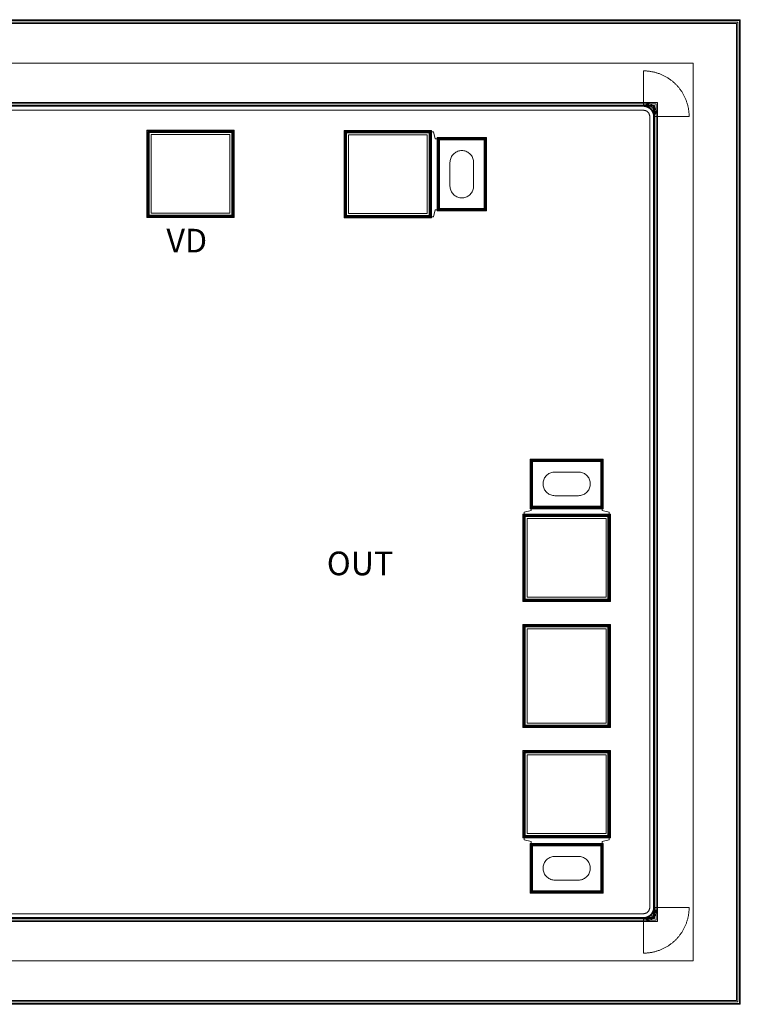
# Model space of a CAD drawing. Units: millimetres. Extents: x 4211 to 6041, y 1443 to 2693.
# Drawn here: x 5126 to 6041, y 1443 to 2693 of the extents above; entities that cross this region are included whole.
import ezdxf

# ---------------------------------------------------------------- set-up
doc = ezdxf.new("R2010")
doc.units = ezdxf.units.MM
doc.layers.add('ILA-0208A', color=7, linetype='Continuous', lineweight=0)
doc.styles.get("Standard").update_dxf_attribs({"font": 'arial.ttf'})

# ---------------------------------------------------------------- blocks, each defined once
blk = doc.blocks.new('ProN19_MPW15_SM3021A_PAD__P25ED_mtaper_33__layout')
at = {"layer": 'ILA-0208A'}
blk.add_lwpolyline([(-0.01, 54), (4, 54), (6, 45), (10.01, 45), (10.01, -45), (6, -45), (4, -54), (-0.01, -54)], close=True, dxfattribs=at)
blk = doc.blocks.new('ProN19_MPW15_SM3021A_PAD__P25ED_VTW_inner_24__layout')
at = {"layer": 'ILA-0208A'}
for points in [[(-31.5, -46.5), (-31.5, 46.5), (31.5, 46.5), (31.5, -46.5)], [(-31, -46), (-31, 46), (31, 46), (31, -46)], [(-30, -45), (-30, 45), (30, 45), (30, -45)], [(-29.5, -44.5), (-29.5, 44.5), (29.5, 44.5), (29.5, -44.5)], [(-29, -44), (-29, 44), (29, 44), (29, -44)], [(-28.5, -43.5), (-28.5, 43.5), (28.5, 43.5), (28.5, -43.5)], [(-15, -15), (-14.943, -16.307), (-14.772, -17.605), (-14.489, -18.882), (-14.095, -20.13), (-13.595, -21.339), (-12.99, -22.5), (-12.287, -23.604), (-11.491, -24.642), (-10.607, -25.607), (-9.642, -26.491), (-8.604, -27.287), (-7.5, -27.99), (-6.339, -28.595), (-5.13, -29.095), (-3.882, -29.489), (-2.605, -29.772), (-1.307, -29.943), (0, -30), (1.307, -29.943), (2.605, -29.772), (3.882, -29.489), (5.13, -29.095), (6.339, -28.595), (7.5, -27.99), (8.604, -27.287), (9.642, -26.491), (10.607, -25.607), (11.491, -24.642), (12.287, -23.604), (12.99, -22.5), (13.595, -21.339), (14.095, -20.13), (14.489, -18.882), (14.772, -17.605), (14.943, -16.307), (15, -15), (15, 15), (14.943, 16.307), (14.772, 17.605), (14.489, 18.882), (14.095, 20.13), (13.595, 21.339), (12.99, 22.5), (12.287, 23.604), (11.491, 24.642), (10.607, 25.607), (9.642, 26.491), (8.604, 27.287), (7.5, 27.99), (6.339, 28.595), (5.13, 29.095), (3.882, 29.489), (2.605, 29.772), (1.307, 29.943), (0, 30), (-1.307, 29.943), (-2.605, 29.772), (-3.882, 29.489), (-5.13, 29.095), (-6.339, 28.595), (-7.5, 27.99), (-8.604, 27.287), (-9.642, 26.491), (-10.607, 25.607), (-11.491, 24.642), (-12.287, 23.604), (-12.99, 22.5), (-13.595, 21.339), (-14.095, 20.13), (-14.489, 18.882), (-14.772, 17.605), (-14.943, 16.307), (-15, 15)]]:
    blk.add_lwpolyline(points, close=True, dxfattribs=at)
blk = doc.blocks.new('ProN19_MPW15_SM3021A_PAD__P25ED_PAD_40__layout')
at = {"layer": 'ILA-0208A'}
for points in [[(-109.5, -65.5), (-109.5, 65.5), (1.5, 65.5), (1.5, -65.5)], [(-109, -65), (-109, 65), (1, 65), (1, -65)], [(-108, -64), (-108, 64), (0, 64), (0, -64)], [(-107.5, -63.5), (-107.5, 63.5), (-0.5, 63.5), (-0.5, -63.5)], [(-107, -63), (-107, 63), (-1, 63), (-1, -63)], [(-107, -63), (-107, 63), (-1, 63), (-1, -63)], [(-106.5, -62.5), (-106.5, 62.5), (-1.5, 62.5), (-1.5, -62.5)], [(-104, -60), (-104, 60), (-4, 60), (-4, -60)]]:
    blk.add_lwpolyline(points, close=True, dxfattribs=at)
blk = doc.blocks.new('ProN19_MPW15_SM3021A_PAD__P25ED_PAD_57__layout')
at = {"layer": 'ILA-0208A'}
for points in [[(-109.5, -55.5), (-109.5, 55.5), (1.5, 55.5), (1.5, -55.5)], [(-109, -55), (-109, 55), (1, 55), (1, -55)], [(-108, -54), (-108, 54), (0, 54), (0, -54)], [(-107.5, -53.5), (-107.5, 53.5), (-0.5, 53.5), (-0.5, -53.5)], [(-107, -53), (-107, 53), (-1, 53), (-1, -53)], [(-107, -53), (-107, 53), (-1, 53), (-1, -53)], [(-106.5, -52.5), (-106.5, 52.5), (-1.5, 52.5), (-1.5, -52.5)], [(-104, -50), (-104, 50), (-4, 50), (-4, -50)]]:
    blk.add_lwpolyline(points, close=True, dxfattribs=at)

msp = doc.modelspace()

# ---------------------------------------------------------------- linework, layer by layer
at = {"layer": 'ILA-0208A'}
for points in [[(4210.8, 1443.1), (6040.8, 1443.1), (6040.8, 2693.1), (4320.8, 2693.1), (4320.8, 2583.1), (5930.8, 2583.1), (5930.8, 1553.1), (4320.8, 1553.1), (4320.8, 2693.1), (4210.8, 2693.1)], [(4211.8, 1444.1), (6039.8, 1444.1), (6039.8, 2692.1), (4319.8, 2692.1), (4319.8, 2584.1), (5931.8, 2584.1), (5931.8, 1552.1), (4319.8, 1552.1), (4319.8, 2692.1), (4211.8, 2692.1)], [(4213.8, 1446.1), (6037.8, 1446.1), (6037.8, 2690.1), (4317.8, 2690.1), (4317.8, 2586.1), (5933.8, 2586.1), (5933.8, 1550.1), (4317.8, 1550.1), (4317.8, 2690.1), (4213.8, 2690.1)], [(4215.8, 1448.1), (6035.8, 1448.1), (6035.8, 2688.1), (4315.8, 2688.1), (4315.8, 2588.1), (5935.8, 2588.1), (5935.8, 1548.1), (4315.8, 1548.1), (4315.8, 2688.1), (4215.8, 2688.1)], [(4215.8, 1448.1), (6035.8, 1448.1), (6035.8, 2688.1), (4315.8, 2688.1), (4315.8, 2588.1), (5935.8, 2588.1), (5935.8, 1548.1), (4315.8, 1548.1), (4315.8, 2688.1), (4215.8, 2688.1)], [(4265.8, 1498.1), (4265.8, 2638.1), (5980.8, 2638.1), (5980.8, 1498.1)], [(5975.8, 2570.1), (5975.8, 2571), (5975.8, 2572), (5975.8, 2573), (5975.7, 2573.9), (5975.6, 2574.9), (5975.5, 2575.8), (5975.4, 2576.8), (5975.3, 2577.7), (5975.2, 2578.7), (5975, 2579.6), (5974.9, 2580.6), (5974.7, 2581.5), (5974.5, 2582.5), (5974.3, 2583.4), (5974, 2584.3), (5973.8, 2585.3), (5973.5, 2586.2), (5973.3, 2587.1), (5973, 2588), (5972.7, 2588.9), (5972.4, 2589.8), (5972, 2590.7), (5971.7, 2591.6), (5971.3, 2592.5), (5970.9, 2593.4), (5970.5, 2594.3), (5970.1, 2595.1), (5969.7, 2596), (5969.3, 2596.8), (5968.8, 2597.7), (5968.4, 2598.5), (5967.9, 2599.4), (5967.4, 2600.2), (5966.9, 2601), (5966.4, 2601.8), (5965.8, 2602.6), (5965.3, 2603.4), (5964.7, 2604.2), (5964.2, 2604.9), (5963.6, 2605.7), (5963, 2606.5), (5962.4, 2607.2), (5961.8, 2607.9), (5961.1, 2608.7), (5960.5, 2609.4), (5959.8, 2610.1), (5959.2, 2610.8), (5958.5, 2611.4), (5957.8, 2612.1), (5957.1, 2612.8), (5956.4, 2613.4), (5955.7, 2614), (5954.9, 2614.7), (5954.2, 2615.3), (5953.4, 2615.9), (5952.7, 2616.4), (5951.9, 2617), (5951.1, 2617.6), (5950.3, 2618.1), (5949.5, 2618.6), (5948.7, 2619.2), (5947.9, 2619.7), (5947.1, 2620.2), (5946.3, 2620.6), (5945.4, 2621.1), (5944.6, 2621.5), (5943.7, 2622), (5942.9, 2622.4), (5942, 2622.8), (5941.1, 2623.2), (5940.2, 2623.6), (5939.3, 2623.9), (5938.5, 2624.3), (5937.6, 2624.6), (5936.7, 2624.9), (5935.7, 2625.2), (5934.8, 2625.5), (5933.9, 2625.8), (5933, 2626.1), (5932.1, 2626.3), (5931.1, 2626.5), (5930.2, 2626.8), (5929.3, 2626.9), (5928.3, 2627.1), (5927.4, 2627.3), (5926.4, 2627.4), (5925.5, 2627.6), (5924.5, 2627.7), (5923.6, 2627.8), (5922.6, 2627.9), (5921.7, 2628), (5920.7, 2628), (5919.7, 2628.1), (5918.8, 2628.1), (5917.8, 2628.1), (5917.8, 2588.1), (5918.4, 2588.1), (5918.9, 2588.1), (5919.4, 2588), (5919.9, 2588), (5920.5, 2587.9), (5921, 2587.8), (5921.5, 2587.7), (5922, 2587.6), (5922.6, 2587.4), (5923.1, 2587.3), (5923.6, 2587.1), (5924.1, 2587), (5924.6, 2586.8), (5925.1, 2586.6), (5925.6, 2586.3), (5926, 2586.1), (5926.5, 2585.8), (5927, 2585.6), (5927.4, 2585.3), (5927.9, 2585), (5928.3, 2584.7), (5928.7, 2584.4), (5929.2, 2584.1), (5929.6, 2583.7), (5930, 2583.4), (5930.4, 2583), (5930.7, 2582.6), (5931.1, 2582.2), (5931.5, 2581.8), (5931.8, 2581.4), (5932.1, 2581), (5932.4, 2580.6), (5932.8, 2580.1), (5933, 2579.7), (5933.3, 2579.2), (5933.6, 2578.8), (5933.8, 2578.3), (5934.1, 2577.8), (5934.3, 2577.3), (5934.5, 2576.9), (5934.7, 2576.4), (5934.9, 2575.9), (5935, 2575.3), (5935.2, 2574.8), (5935.3, 2574.3), (5935.4, 2573.8), (5935.5, 2573.3), (5935.6, 2572.7), (5935.7, 2572.2), (5935.8, 2571.7), (5935.8, 2571.2), (5935.8, 2570.6), (5935.8, 2570.1)], [(5975.8, 2570.1), (5975.8, 2571), (5975.8, 2572), (5975.8, 2573), (5975.7, 2573.9), (5975.6, 2574.9), (5975.5, 2575.8), (5975.4, 2576.8), (5975.3, 2577.7), (5975.2, 2578.7), (5975, 2579.6), (5974.9, 2580.6), (5974.7, 2581.5), (5974.5, 2582.5), (5974.3, 2583.4), (5974, 2584.3), (5973.8, 2585.3), (5973.5, 2586.2), (5973.3, 2587.1), (5973, 2588), (5972.7, 2588.9), (5972.4, 2589.8), (5972, 2590.7), (5971.7, 2591.6), (5971.3, 2592.5), (5970.9, 2593.4), (5970.5, 2594.3), (5970.1, 2595.1), (5969.7, 2596), (5969.3, 2596.8), (5968.8, 2597.7), (5968.4, 2598.5), (5967.9, 2599.4), (5967.4, 2600.2), (5966.9, 2601), (5966.4, 2601.8), (5965.8, 2602.6), (5965.3, 2603.4), (5964.7, 2604.2), (5964.2, 2604.9), (5963.6, 2605.7), (5963, 2606.5), (5962.4, 2607.2), (5961.8, 2607.9), (5961.1, 2608.7), (5960.5, 2609.4), (5959.8, 2610.1), (5959.2, 2610.8), (5958.5, 2611.4), (5957.8, 2612.1), (5957.1, 2612.8), (5956.4, 2613.4), (5955.7, 2614), (5954.9, 2614.7), (5954.2, 2615.3), (5953.4, 2615.9), (5952.7, 2616.4), (5951.9, 2617), (5951.1, 2617.6), (5950.3, 2618.1), (5949.5, 2618.6), (5948.7, 2619.2), (5947.9, 2619.7), (5947.1, 2620.2), (5946.3, 2620.6), (5945.4, 2621.1), (5944.6, 2621.5), (5943.7, 2622), (5942.9, 2622.4), (5942, 2622.8), (5941.1, 2623.2), (5940.2, 2623.6), (5939.3, 2623.9), (5938.5, 2624.3), (5937.6, 2624.6), (5936.7, 2624.9), (5935.7, 2625.2), (5934.8, 2625.5), (5933.9, 2625.8), (5933, 2626.1), (5932.1, 2626.3), (5931.1, 2626.5), (5930.2, 2626.8), (5929.3, 2626.9), (5928.3, 2627.1), (5927.4, 2627.3), (5926.4, 2627.4), (5925.5, 2627.6), (5924.5, 2627.7), (5923.6, 2627.8), (5922.6, 2627.9), (5921.7, 2628), (5920.7, 2628), (5919.7, 2628.1), (5918.8, 2628.1), (5917.8, 2628.1), (5917.8, 2588.1), (5918.4, 2588.1), (5918.9, 2588.1), (5919.4, 2588), (5919.9, 2588), (5920.5, 2587.9), (5921, 2587.8), (5921.5, 2587.7), (5922, 2587.6), (5922.6, 2587.4), (5923.1, 2587.3), (5923.6, 2587.1), (5924.1, 2587), (5924.6, 2586.8), (5925.1, 2586.6), (5925.6, 2586.3), (5926, 2586.1), (5926.5, 2585.8), (5927, 2585.6), (5927.4, 2585.3), (5927.9, 2585), (5928.3, 2584.7), (5928.7, 2584.4), (5929.2, 2584.1), (5929.6, 2583.7), (5930, 2583.4), (5930.4, 2583), (5930.7, 2582.6), (5931.1, 2582.2), (5931.5, 2581.8), (5931.8, 2581.4), (5932.1, 2581), (5932.4, 2580.6), (5932.8, 2580.1), (5933, 2579.7), (5933.3, 2579.2), (5933.6, 2578.8), (5933.8, 2578.3), (5934.1, 2577.8), (5934.3, 2577.3), (5934.5, 2576.9), (5934.7, 2576.4), (5934.9, 2575.9), (5935, 2575.3), (5935.2, 2574.8), (5935.3, 2574.3), (5935.4, 2573.8), (5935.5, 2573.3), (5935.6, 2572.7), (5935.7, 2572.2), (5935.8, 2571.7), (5935.8, 2571.2), (5935.8, 2570.6), (5935.8, 2570.1)], [(5975.8, 2570.1), (5975.8, 2571), (5975.8, 2572), (5975.8, 2573), (5975.7, 2573.9), (5975.6, 2574.9), (5975.5, 2575.8), (5975.4, 2576.8), (5975.3, 2577.7), (5975.2, 2578.7), (5975, 2579.6), (5974.9, 2580.6), (5974.7, 2581.5), (5974.5, 2582.5), (5974.3, 2583.4), (5974, 2584.3), (5973.8, 2585.3), (5973.5, 2586.2), (5973.3, 2587.1), (5973, 2588), (5972.7, 2588.9), (5972.4, 2589.8), (5972, 2590.7), (5971.7, 2591.6), (5971.3, 2592.5), (5970.9, 2593.4), (5970.5, 2594.3), (5970.1, 2595.1), (5969.7, 2596), (5969.3, 2596.8), (5968.8, 2597.7), (5968.4, 2598.5), (5967.9, 2599.4), (5967.4, 2600.2), (5966.9, 2601), (5966.4, 2601.8), (5965.8, 2602.6), (5965.3, 2603.4), (5964.7, 2604.2), (5964.2, 2604.9), (5963.6, 2605.7), (5963, 2606.5), (5962.4, 2607.2), (5961.8, 2607.9), (5961.1, 2608.7), (5960.5, 2609.4), (5959.8, 2610.1), (5959.2, 2610.8), (5958.5, 2611.4), (5957.8, 2612.1), (5957.1, 2612.8), (5956.4, 2613.4), (5955.7, 2614), (5954.9, 2614.7), (5954.2, 2615.3), (5953.4, 2615.9), (5952.7, 2616.4), (5951.9, 2617), (5951.1, 2617.6), (5950.3, 2618.1), (5949.5, 2618.6), (5948.7, 2619.2), (5947.9, 2619.7), (5947.1, 2620.2), (5946.3, 2620.6), (5945.4, 2621.1), (5944.6, 2621.5), (5943.7, 2622), (5942.9, 2622.4), (5942, 2622.8), (5941.1, 2623.2), (5940.2, 2623.6), (5939.3, 2623.9), (5938.5, 2624.3), (5937.6, 2624.6), (5936.7, 2624.9), (5935.7, 2625.2), (5934.8, 2625.5), (5933.9, 2625.8), (5933, 2626.1), (5932.1, 2626.3), (5931.1, 2626.5), (5930.2, 2626.8), (5929.3, 2626.9), (5928.3, 2627.1), (5927.4, 2627.3), (5926.4, 2627.4), (5925.5, 2627.6), (5924.5, 2627.7), (5923.6, 2627.8), (5922.6, 2627.9), (5921.7, 2628), (5920.7, 2628), (5919.7, 2628.1), (5918.8, 2628.1), (5917.8, 2628.1), (5917.8, 2584.1), (5918.3, 2584.1), (5918.8, 2584.1), (5919.2, 2584), (5919.7, 2584), (5920.1, 2583.9), (5920.6, 2583.8), (5921.1, 2583.7), (5921.5, 2583.6), (5922, 2583.5), (5922.4, 2583.3), (5922.9, 2583.1), (5923.3, 2583), (5923.7, 2582.8), (5924.1, 2582.6), (5924.5, 2582.4), (5925, 2582.1), (5925.4, 2581.9), (5925.7, 2581.6), (5926.1, 2581.4), (5926.5, 2581.1), (5926.9, 2580.8), (5927.2, 2580.5), (5927.6, 2580.1), (5927.9, 2579.8), (5928.2, 2579.5), (5928.5, 2579.1), (5928.8, 2578.8), (5929.1, 2578.4), (5929.4, 2578), (5929.6, 2577.6), (5929.9, 2577.2), (5930.1, 2576.8), (5930.3, 2576.4), (5930.5, 2576), (5930.7, 2575.6), (5930.9, 2575.1), (5931, 2574.7), (5931.2, 2574.2), (5931.3, 2573.8), (5931.4, 2573.3), (5931.5, 2572.9), (5931.6, 2572.4), (5931.7, 2572), (5931.8, 2571.5), (5931.8, 2571), (5931.8, 2570.6), (5931.8, 2570.1)], [(5975.8, 2570.1), (5975.8, 2571), (5975.8, 2572), (5975.8, 2573), (5975.7, 2573.9), (5975.6, 2574.9), (5975.5, 2575.8), (5975.4, 2576.8), (5975.3, 2577.7), (5975.2, 2578.7), (5975, 2579.6), (5974.9, 2580.6), (5974.7, 2581.5), (5974.5, 2582.5), (5974.3, 2583.4), (5974, 2584.3), (5973.8, 2585.3), (5973.5, 2586.2), (5973.3, 2587.1), (5973, 2588), (5972.7, 2588.9), (5972.4, 2589.8), (5972, 2590.7), (5971.7, 2591.6), (5971.3, 2592.5), (5970.9, 2593.4), (5970.5, 2594.3), (5970.1, 2595.1), (5969.7, 2596), (5969.3, 2596.8), (5968.8, 2597.7), (5968.4, 2598.5), (5967.9, 2599.4), (5967.4, 2600.2), (5966.9, 2601), (5966.4, 2601.8), (5965.8, 2602.6), (5965.3, 2603.4), (5964.7, 2604.2), (5964.2, 2604.9), (5963.6, 2605.7), (5963, 2606.5), (5962.4, 2607.2), (5961.8, 2607.9), (5961.1, 2608.7), (5960.5, 2609.4), (5959.8, 2610.1), (5959.2, 2610.8), (5958.5, 2611.4), (5957.8, 2612.1), (5957.1, 2612.8), (5956.4, 2613.4), (5955.7, 2614), (5954.9, 2614.7), (5954.2, 2615.3), (5953.4, 2615.9), (5952.7, 2616.4), (5951.9, 2617), (5951.1, 2617.6), (5950.3, 2618.1), (5949.5, 2618.6), (5948.7, 2619.2), (5947.9, 2619.7), (5947.1, 2620.2), (5946.3, 2620.6), (5945.4, 2621.1), (5944.6, 2621.5), (5943.7, 2622), (5942.9, 2622.4), (5942, 2622.8), (5941.1, 2623.2), (5940.2, 2623.6), (5939.3, 2623.9), (5938.5, 2624.3), (5937.6, 2624.6), (5936.7, 2624.9), (5935.7, 2625.2), (5934.8, 2625.5), (5933.9, 2625.8), (5933, 2626.1), (5932.1, 2626.3), (5931.1, 2626.5), (5930.2, 2626.8), (5929.3, 2626.9), (5928.3, 2627.1), (5927.4, 2627.3), (5926.4, 2627.4), (5925.5, 2627.6), (5924.5, 2627.7), (5923.6, 2627.8), (5922.6, 2627.9), (5921.7, 2628), (5920.7, 2628), (5919.7, 2628.1), (5918.8, 2628.1), (5917.8, 2628.1), (5917.8, 2586.1), (5918.3, 2586.1), (5918.8, 2586.1), (5919.3, 2586), (5919.8, 2586), (5920.3, 2585.9), (5920.8, 2585.8), (5921.3, 2585.7), (5921.8, 2585.6), (5922.3, 2585.4), (5922.8, 2585.3), (5923.2, 2585.1), (5923.7, 2585), (5924.2, 2584.8), (5924.6, 2584.6), (5925.1, 2584.3), (5925.5, 2584.1), (5926, 2583.9), (5926.4, 2583.6), (5926.8, 2583.3), (5927.2, 2583), (5927.6, 2582.7), (5928, 2582.4), (5928.4, 2582.1), (5928.8, 2581.7), (5929.1, 2581.4), (5929.5, 2581), (5929.8, 2580.7), (5930.1, 2580.3), (5930.5, 2579.9), (5930.8, 2579.5), (5931.1, 2579.1), (5931.3, 2578.7), (5931.6, 2578.2), (5931.8, 2577.8), (5932.1, 2577.3), (5932.3, 2576.9), (5932.5, 2576.4), (5932.7, 2576), (5932.9, 2575.5), (5933, 2575), (5933.2, 2574.5), (5933.3, 2574.1), (5933.4, 2573.6), (5933.5, 2573.1), (5933.6, 2572.6), (5933.7, 2572.1), (5933.8, 2571.6), (5933.8, 2571.1), (5933.8, 2570.6), (5933.8, 2570.1)], [(5975.8, 2570.1), (5975.8, 2571), (5975.8, 2572), (5975.8, 2573), (5975.7, 2573.9), (5975.6, 2574.9), (5975.5, 2575.8), (5975.4, 2576.8), (5975.3, 2577.7), (5975.2, 2578.7), (5975, 2579.6), (5974.9, 2580.6), (5974.7, 2581.5), (5974.5, 2582.5), (5974.3, 2583.4), (5974, 2584.3), (5973.8, 2585.3), (5973.5, 2586.2), (5973.3, 2587.1), (5973, 2588), (5972.7, 2588.9), (5972.4, 2589.8), (5972, 2590.7), (5971.7, 2591.6), (5971.3, 2592.5), (5970.9, 2593.4), (5970.5, 2594.3), (5970.1, 2595.1), (5969.7, 2596), (5969.3, 2596.8), (5968.8, 2597.7), (5968.4, 2598.5), (5967.9, 2599.4), (5967.4, 2600.2), (5966.9, 2601), (5966.4, 2601.8), (5965.8, 2602.6), (5965.3, 2603.4), (5964.7, 2604.2), (5964.2, 2604.9), (5963.6, 2605.7), (5963, 2606.5), (5962.4, 2607.2), (5961.8, 2607.9), (5961.1, 2608.7), (5960.5, 2609.4), (5959.8, 2610.1), (5959.2, 2610.8), (5958.5, 2611.4), (5957.8, 2612.1), (5957.1, 2612.8), (5956.4, 2613.4), (5955.7, 2614), (5954.9, 2614.7), (5954.2, 2615.3), (5953.4, 2615.9), (5952.7, 2616.4), (5951.9, 2617), (5951.1, 2617.6), (5950.3, 2618.1), (5949.5, 2618.6), (5948.7, 2619.2), (5947.9, 2619.7), (5947.1, 2620.2), (5946.3, 2620.6), (5945.4, 2621.1), (5944.6, 2621.5), (5943.7, 2622), (5942.9, 2622.4), (5942, 2622.8), (5941.1, 2623.2), (5940.2, 2623.6), (5939.3, 2623.9), (5938.5, 2624.3), (5937.6, 2624.6), (5936.7, 2624.9), (5935.7, 2625.2), (5934.8, 2625.5), (5933.9, 2625.8), (5933, 2626.1), (5932.1, 2626.3), (5931.1, 2626.5), (5930.2, 2626.8), (5929.3, 2626.9), (5928.3, 2627.1), (5927.4, 2627.3), (5926.4, 2627.4), (5925.5, 2627.6), (5924.5, 2627.7), (5923.6, 2627.8), (5922.6, 2627.9), (5921.7, 2628), (5920.7, 2628), (5919.7, 2628.1), (5918.8, 2628.1), (5917.8, 2628.1), (5917.8, 2583.1), (5918.3, 2583.1), (5918.7, 2583.1), (5919.2, 2583), (5919.6, 2583), (5920.1, 2582.9), (5920.5, 2582.8), (5921, 2582.7), (5921.4, 2582.6), (5921.8, 2582.4), (5922.3, 2582.3), (5922.7, 2582.1), (5923.1, 2582), (5923.5, 2581.8), (5923.9, 2581.6), (5924.3, 2581.3), (5924.7, 2581.1), (5925.1, 2580.9), (5925.5, 2580.6), (5925.8, 2580.3), (5926.2, 2580), (5926.5, 2579.7), (5926.9, 2579.4), (5927.2, 2579.1), (5927.5, 2578.8), (5927.8, 2578.4), (5928.1, 2578.1), (5928.3, 2577.7), (5928.6, 2577.4), (5928.8, 2577), (5929.1, 2576.6), (5929.3, 2576.2), (5929.5, 2575.8), (5929.7, 2575.4), (5929.9, 2575), (5930, 2574.5), (5930.2, 2574.1), (5930.3, 2573.7), (5930.4, 2573.2), (5930.5, 2572.8), (5930.6, 2572.3), (5930.7, 2571.9), (5930.7, 2571.4), (5930.8, 2571), (5930.8, 2570.5), (5930.8, 2570.1)], [(5975.8, 2570.1), (5975.8, 2571), (5975.8, 2572), (5975.8, 2573), (5975.7, 2573.9), (5975.6, 2574.9), (5975.5, 2575.8), (5975.4, 2576.8), (5975.3, 2577.7), (5975.2, 2578.7), (5975, 2579.6), (5974.9, 2580.6), (5974.7, 2581.5), (5974.5, 2582.5), (5974.3, 2583.4), (5974, 2584.3), (5973.8, 2585.3), (5973.5, 2586.2), (5973.3, 2587.1), (5973, 2588), (5972.7, 2588.9), (5972.4, 2589.8), (5972, 2590.7), (5971.7, 2591.6), (5971.3, 2592.5), (5970.9, 2593.4), (5970.5, 2594.3), (5970.1, 2595.1), (5969.7, 2596), (5969.3, 2596.8), (5968.8, 2597.7), (5968.4, 2598.5), (5967.9, 2599.4), (5967.4, 2600.2), (5966.9, 2601), (5966.4, 2601.8), (5965.8, 2602.6), (5965.3, 2603.4), (5964.7, 2604.2), (5964.2, 2604.9), (5963.6, 2605.7), (5963, 2606.5), (5962.4, 2607.2), (5961.8, 2607.9), (5961.1, 2608.7), (5960.5, 2609.4), (5959.8, 2610.1), (5959.2, 2610.8), (5958.5, 2611.4), (5957.8, 2612.1), (5957.1, 2612.8), (5956.4, 2613.4), (5955.7, 2614), (5954.9, 2614.7), (5954.2, 2615.3), (5953.4, 2615.9), (5952.7, 2616.4), (5951.9, 2617), (5951.1, 2617.6), (5950.3, 2618.1), (5949.5, 2618.6), (5948.7, 2619.2), (5947.9, 2619.7), (5947.1, 2620.2), (5946.3, 2620.6), (5945.4, 2621.1), (5944.6, 2621.5), (5943.7, 2622), (5942.9, 2622.4), (5942, 2622.8), (5941.1, 2623.2), (5940.2, 2623.6), (5939.3, 2623.9), (5938.5, 2624.3), (5937.6, 2624.6), (5936.7, 2624.9), (5935.7, 2625.2), (5934.8, 2625.5), (5933.9, 2625.8), (5933, 2626.1), (5932.1, 2626.3), (5931.1, 2626.5), (5930.2, 2626.8), (5929.3, 2626.9), (5928.3, 2627.1), (5927.4, 2627.3), (5926.4, 2627.4), (5925.5, 2627.6), (5924.5, 2627.7), (5923.6, 2627.8), (5922.6, 2627.9), (5921.7, 2628), (5920.7, 2628), (5919.7, 2628.1), (5918.8, 2628.1), (5917.8, 2628.1), (5917.8, 2588.1), (5918.4, 2588.1), (5918.9, 2588.1), (5919.4, 2588), (5919.9, 2588), (5920.5, 2587.9), (5921, 2587.8), (5921.5, 2587.7), (5922, 2587.6), (5922.6, 2587.4), (5923.1, 2587.3), (5923.6, 2587.1), (5924.1, 2587), (5924.6, 2586.8), (5925.1, 2586.6), (5925.6, 2586.3), (5926, 2586.1), (5926.5, 2585.8), (5927, 2585.6), (5927.4, 2585.3), (5927.9, 2585), (5928.3, 2584.7), (5928.7, 2584.4), (5929.2, 2584.1), (5929.6, 2583.7), (5930, 2583.4), (5930.4, 2583), (5930.7, 2582.6), (5931.1, 2582.2), (5931.5, 2581.8), (5931.8, 2581.4), (5932.1, 2581), (5932.4, 2580.6), (5932.8, 2580.1), (5933, 2579.7), (5933.3, 2579.2), (5933.6, 2578.8), (5933.8, 2578.3), (5934.1, 2577.8), (5934.3, 2577.3), (5934.5, 2576.9), (5934.7, 2576.4), (5934.9, 2575.9), (5935, 2575.3), (5935.2, 2574.8), (5935.3, 2574.3), (5935.4, 2573.8), (5935.5, 2573.3), (5935.6, 2572.7), (5935.7, 2572.2), (5935.8, 2571.7), (5935.8, 2571.2), (5935.8, 2570.6), (5935.8, 2570.1)], [(5975.8, 1566.1), (5975.8, 1565.1), (5975.8, 1564.2), (5975.8, 1563.2), (5975.7, 1562.3), (5975.6, 1561.3), (5975.5, 1560.3), (5975.4, 1559.4), (5975.3, 1558.4), (5975.2, 1557.5), (5975, 1556.5), (5974.9, 1555.6), (5974.7, 1554.7), (5974.5, 1553.7), (5974.3, 1552.8), (5974, 1551.8), (5973.8, 1550.9), (5973.5, 1550), (5973.3, 1549.1), (5973, 1548.2), (5972.7, 1547.3), (5972.4, 1546.3), (5972, 1545.4), (5971.7, 1544.6), (5971.3, 1543.7), (5970.9, 1542.8), (5970.5, 1541.9), (5970.1, 1541), (5969.7, 1540.2), (5969.3, 1539.3), (5968.8, 1538.5), (5968.4, 1537.6), (5967.9, 1536.8), (5967.4, 1536), (5966.9, 1535.2), (5966.4, 1534.4), (5965.8, 1533.6), (5965.3, 1532.8), (5964.7, 1532), (5964.2, 1531.2), (5963.6, 1530.5), (5963, 1529.7), (5962.4, 1529), (5961.8, 1528.2), (5961.1, 1527.5), (5960.5, 1526.8), (5959.8, 1526.1), (5959.2, 1525.4), (5958.5, 1524.7), (5957.8, 1524.1), (5957.1, 1523.4), (5956.4, 1522.8), (5955.7, 1522.1), (5954.9, 1521.5), (5954.2, 1520.9), (5953.4, 1520.3), (5952.7, 1519.7), (5951.9, 1519.2), (5951.1, 1518.6), (5950.3, 1518.1), (5949.5, 1517.5), (5948.7, 1517), (5947.9, 1516.5), (5947.1, 1516), (5946.3, 1515.5), (5945.4, 1515.1), (5944.6, 1514.6), (5943.7, 1514.2), (5942.9, 1513.8), (5942, 1513.4), (5941.1, 1513), (5940.2, 1512.6), (5939.3, 1512.2), (5938.5, 1511.9), (5937.6, 1511.5), (5936.7, 1511.2), (5935.7, 1510.9), (5934.8, 1510.6), (5933.9, 1510.4), (5933, 1510.1), (5932.1, 1509.9), (5931.1, 1509.6), (5930.2, 1509.4), (5929.3, 1509.2), (5928.3, 1509), (5927.4, 1508.9), (5926.4, 1508.7), (5925.5, 1508.6), (5924.5, 1508.5), (5923.6, 1508.4), (5922.6, 1508.3), (5921.7, 1508.2), (5920.7, 1508.2), (5919.7, 1508.1), (5918.8, 1508.1), (5917.8, 1508.1), (5917.8, 1548.1), (5918.4, 1548.1), (5918.9, 1548.1), (5919.4, 1548.2), (5919.9, 1548.2), (5920.5, 1548.3), (5921, 1548.4), (5921.5, 1548.5), (5922, 1548.6), (5922.6, 1548.7), (5923.1, 1548.9), (5923.6, 1549), (5924.1, 1549.2), (5924.6, 1549.4), (5925.1, 1549.6), (5925.6, 1549.8), (5926, 1550.1), (5926.5, 1550.3), (5927, 1550.6), (5927.4, 1550.9), (5927.9, 1551.2), (5928.3, 1551.5), (5928.7, 1551.8), (5929.2, 1552.1), (5929.6, 1552.4), (5930, 1552.8), (5930.4, 1553.2), (5930.7, 1553.5), (5931.1, 1553.9), (5931.5, 1554.3), (5931.8, 1554.7), (5932.1, 1555.2), (5932.4, 1555.6), (5932.8, 1556), (5933, 1556.5), (5933.3, 1556.9), (5933.6, 1557.4), (5933.8, 1557.9), (5934.1, 1558.3), (5934.3, 1558.8), (5934.5, 1559.3), (5934.7, 1559.8), (5934.9, 1560.3), (5935, 1560.8), (5935.2, 1561.3), (5935.3, 1561.9), (5935.4, 1562.4), (5935.5, 1562.9), (5935.6, 1563.4), (5935.7, 1564), (5935.8, 1564.5), (5935.8, 1565), (5935.8, 1565.6), (5935.8, 1566.1)], [(5975.8, 1566.1), (5975.8, 1565.1), (5975.8, 1564.2), (5975.8, 1563.2), (5975.7, 1562.3), (5975.6, 1561.3), (5975.5, 1560.3), (5975.4, 1559.4), (5975.3, 1558.4), (5975.2, 1557.5), (5975, 1556.5), (5974.9, 1555.6), (5974.7, 1554.7), (5974.5, 1553.7), (5974.3, 1552.8), (5974, 1551.8), (5973.8, 1550.9), (5973.5, 1550), (5973.3, 1549.1), (5973, 1548.2), (5972.7, 1547.3), (5972.4, 1546.3), (5972, 1545.4), (5971.7, 1544.6), (5971.3, 1543.7), (5970.9, 1542.8), (5970.5, 1541.9), (5970.1, 1541), (5969.7, 1540.2), (5969.3, 1539.3), (5968.8, 1538.5), (5968.4, 1537.6), (5967.9, 1536.8), (5967.4, 1536), (5966.9, 1535.2), (5966.4, 1534.4), (5965.8, 1533.6), (5965.3, 1532.8), (5964.7, 1532), (5964.2, 1531.2), (5963.6, 1530.5), (5963, 1529.7), (5962.4, 1529), (5961.8, 1528.2), (5961.1, 1527.5), (5960.5, 1526.8), (5959.8, 1526.1), (5959.2, 1525.4), (5958.5, 1524.7), (5957.8, 1524.1), (5957.1, 1523.4), (5956.4, 1522.8), (5955.7, 1522.1), (5954.9, 1521.5), (5954.2, 1520.9), (5953.4, 1520.3), (5952.7, 1519.7), (5951.9, 1519.2), (5951.1, 1518.6), (5950.3, 1518.1), (5949.5, 1517.5), (5948.7, 1517), (5947.9, 1516.5), (5947.1, 1516), (5946.3, 1515.5), (5945.4, 1515.1), (5944.6, 1514.6), (5943.7, 1514.2), (5942.9, 1513.8), (5942, 1513.4), (5941.1, 1513), (5940.2, 1512.6), (5939.3, 1512.2), (5938.5, 1511.9), (5937.6, 1511.5), (5936.7, 1511.2), (5935.7, 1510.9), (5934.8, 1510.6), (5933.9, 1510.4), (5933, 1510.1), (5932.1, 1509.9), (5931.1, 1509.6), (5930.2, 1509.4), (5929.3, 1509.2), (5928.3, 1509), (5927.4, 1508.9), (5926.4, 1508.7), (5925.5, 1508.6), (5924.5, 1508.5), (5923.6, 1508.4), (5922.6, 1508.3), (5921.7, 1508.2), (5920.7, 1508.2), (5919.7, 1508.1), (5918.8, 1508.1), (5917.8, 1508.1), (5917.8, 1548.1), (5918.4, 1548.1), (5918.9, 1548.1), (5919.4, 1548.2), (5919.9, 1548.2), (5920.5, 1548.3), (5921, 1548.4), (5921.5, 1548.5), (5922, 1548.6), (5922.6, 1548.7), (5923.1, 1548.9), (5923.6, 1549), (5924.1, 1549.2), (5924.6, 1549.4), (5925.1, 1549.6), (5925.6, 1549.8), (5926, 1550.1), (5926.5, 1550.3), (5927, 1550.6), (5927.4, 1550.9), (5927.9, 1551.2), (5928.3, 1551.5), (5928.7, 1551.8), (5929.2, 1552.1), (5929.6, 1552.4), (5930, 1552.8), (5930.4, 1553.2), (5930.7, 1553.5), (5931.1, 1553.9), (5931.5, 1554.3), (5931.8, 1554.7), (5932.1, 1555.2), (5932.4, 1555.6), (5932.8, 1556), (5933, 1556.5), (5933.3, 1556.9), (5933.6, 1557.4), (5933.8, 1557.9), (5934.1, 1558.3), (5934.3, 1558.8), (5934.5, 1559.3), (5934.7, 1559.8), (5934.9, 1560.3), (5935, 1560.8), (5935.2, 1561.3), (5935.3, 1561.9), (5935.4, 1562.4), (5935.5, 1562.9), (5935.6, 1563.4), (5935.7, 1564), (5935.8, 1564.5), (5935.8, 1565), (5935.8, 1565.6), (5935.8, 1566.1)], [(5975.8, 1566.1), (5975.8, 1565.1), (5975.8, 1564.2), (5975.8, 1563.2), (5975.7, 1562.3), (5975.6, 1561.3), (5975.5, 1560.3), (5975.4, 1559.4), (5975.3, 1558.4), (5975.2, 1557.5), (5975, 1556.5), (5974.9, 1555.6), (5974.7, 1554.7), (5974.5, 1553.7), (5974.3, 1552.8), (5974, 1551.8), (5973.8, 1550.9), (5973.5, 1550), (5973.3, 1549.1), (5973, 1548.2), (5972.7, 1547.3), (5972.4, 1546.3), (5972, 1545.4), (5971.7, 1544.6), (5971.3, 1543.7), (5970.9, 1542.8), (5970.5, 1541.9), (5970.1, 1541), (5969.7, 1540.2), (5969.3, 1539.3), (5968.8, 1538.5), (5968.4, 1537.6), (5967.9, 1536.8), (5967.4, 1536), (5966.9, 1535.2), (5966.4, 1534.4), (5965.8, 1533.6), (5965.3, 1532.8), (5964.7, 1532), (5964.2, 1531.2), (5963.6, 1530.5), (5963, 1529.7), (5962.4, 1529), (5961.8, 1528.2), (5961.1, 1527.5), (5960.5, 1526.8), (5959.8, 1526.1), (5959.2, 1525.4), (5958.5, 1524.7), (5957.8, 1524.1), (5957.1, 1523.4), (5956.4, 1522.8), (5955.7, 1522.1), (5954.9, 1521.5), (5954.2, 1520.9), (5953.4, 1520.3), (5952.7, 1519.7), (5951.9, 1519.2), (5951.1, 1518.6), (5950.3, 1518.1), (5949.5, 1517.5), (5948.7, 1517), (5947.9, 1516.5), (5947.1, 1516), (5946.3, 1515.5), (5945.4, 1515.1), (5944.6, 1514.6), (5943.7, 1514.2), (5942.9, 1513.8), (5942, 1513.4), (5941.1, 1513), (5940.2, 1512.6), (5939.3, 1512.2), (5938.5, 1511.9), (5937.6, 1511.5), (5936.7, 1511.2), (5935.7, 1510.9), (5934.8, 1510.6), (5933.9, 1510.4), (5933, 1510.1), (5932.1, 1509.9), (5931.1, 1509.6), (5930.2, 1509.4), (5929.3, 1509.2), (5928.3, 1509), (5927.4, 1508.9), (5926.4, 1508.7), (5925.5, 1508.6), (5924.5, 1508.5), (5923.6, 1508.4), (5922.6, 1508.3), (5921.7, 1508.2), (5920.7, 1508.2), (5919.7, 1508.1), (5918.8, 1508.1), (5917.8, 1508.1), (5917.8, 1552.1), (5918.3, 1552.1), (5918.8, 1552.1), (5919.2, 1552.2), (5919.7, 1552.2), (5920.1, 1552.3), (5920.6, 1552.4), (5921.1, 1552.5), (5921.5, 1552.6), (5922, 1552.7), (5922.4, 1552.9), (5922.9, 1553), (5923.3, 1553.2), (5923.7, 1553.4), (5924.1, 1553.6), (5924.5, 1553.8), (5925, 1554), (5925.4, 1554.3), (5925.7, 1554.5), (5926.1, 1554.8), (5926.5, 1555.1), (5926.9, 1555.4), (5927.2, 1555.7), (5927.6, 1556), (5927.9, 1556.4), (5928.2, 1556.7), (5928.5, 1557), (5928.8, 1557.4), (5929.1, 1557.8), (5929.4, 1558.2), (5929.6, 1558.5), (5929.9, 1558.9), (5930.1, 1559.4), (5930.3, 1559.8), (5930.5, 1560.2), (5930.7, 1560.6), (5930.9, 1561.1), (5931, 1561.5), (5931.2, 1561.9), (5931.3, 1562.4), (5931.4, 1562.8), (5931.5, 1563.3), (5931.6, 1563.8), (5931.7, 1564.2), (5931.8, 1564.7), (5931.8, 1565.1), (5931.8, 1565.6), (5931.8, 1566.1)], [(5975.8, 1566.1), (5975.8, 1565.1), (5975.8, 1564.2), (5975.8, 1563.2), (5975.7, 1562.3), (5975.6, 1561.3), (5975.5, 1560.3), (5975.4, 1559.4), (5975.3, 1558.4), (5975.2, 1557.5), (5975, 1556.5), (5974.9, 1555.6), (5974.7, 1554.7), (5974.5, 1553.7), (5974.3, 1552.8), (5974, 1551.8), (5973.8, 1550.9), (5973.5, 1550), (5973.3, 1549.1), (5973, 1548.2), (5972.7, 1547.3), (5972.4, 1546.3), (5972, 1545.4), (5971.7, 1544.6), (5971.3, 1543.7), (5970.9, 1542.8), (5970.5, 1541.9), (5970.1, 1541), (5969.7, 1540.2), (5969.3, 1539.3), (5968.8, 1538.5), (5968.4, 1537.6), (5967.9, 1536.8), (5967.4, 1536), (5966.9, 1535.2), (5966.4, 1534.4), (5965.8, 1533.6), (5965.3, 1532.8), (5964.7, 1532), (5964.2, 1531.2), (5963.6, 1530.5), (5963, 1529.7), (5962.4, 1529), (5961.8, 1528.2), (5961.1, 1527.5), (5960.5, 1526.8), (5959.8, 1526.1), (5959.2, 1525.4), (5958.5, 1524.7), (5957.8, 1524.1), (5957.1, 1523.4), (5956.4, 1522.8), (5955.7, 1522.1), (5954.9, 1521.5), (5954.2, 1520.9), (5953.4, 1520.3), (5952.7, 1519.7), (5951.9, 1519.2), (5951.1, 1518.6), (5950.3, 1518.1), (5949.5, 1517.5), (5948.7, 1517), (5947.9, 1516.5), (5947.1, 1516), (5946.3, 1515.5), (5945.4, 1515.1), (5944.6, 1514.6), (5943.7, 1514.2), (5942.9, 1513.8), (5942, 1513.4), (5941.1, 1513), (5940.2, 1512.6), (5939.3, 1512.2), (5938.5, 1511.9), (5937.6, 1511.5), (5936.7, 1511.2), (5935.7, 1510.9), (5934.8, 1510.6), (5933.9, 1510.4), (5933, 1510.1), (5932.1, 1509.9), (5931.1, 1509.6), (5930.2, 1509.4), (5929.3, 1509.2), (5928.3, 1509), (5927.4, 1508.9), (5926.4, 1508.7), (5925.5, 1508.6), (5924.5, 1508.5), (5923.6, 1508.4), (5922.6, 1508.3), (5921.7, 1508.2), (5920.7, 1508.2), (5919.7, 1508.1), (5918.8, 1508.1), (5917.8, 1508.1), (5917.8, 1550.1), (5918.3, 1550.1), (5918.8, 1550.1), (5919.3, 1550.2), (5919.8, 1550.2), (5920.3, 1550.3), (5920.8, 1550.4), (5921.3, 1550.5), (5921.8, 1550.6), (5922.3, 1550.7), (5922.8, 1550.9), (5923.2, 1551), (5923.7, 1551.2), (5924.2, 1551.4), (5924.6, 1551.6), (5925.1, 1551.8), (5925.5, 1552.1), (5926, 1552.3), (5926.4, 1552.6), (5926.8, 1552.9), (5927.2, 1553.1), (5927.6, 1553.4), (5928, 1553.8), (5928.4, 1554.1), (5928.8, 1554.4), (5929.1, 1554.8), (5929.5, 1555.1), (5929.8, 1555.5), (5930.1, 1555.9), (5930.5, 1556.3), (5930.8, 1556.7), (5931.1, 1557.1), (5931.3, 1557.5), (5931.6, 1557.9), (5931.8, 1558.4), (5932.1, 1558.8), (5932.3, 1559.3), (5932.5, 1559.7), (5932.7, 1560.2), (5932.9, 1560.7), (5933, 1561.1), (5933.2, 1561.6), (5933.3, 1562.1), (5933.4, 1562.6), (5933.5, 1563.1), (5933.6, 1563.6), (5933.7, 1564.1), (5933.8, 1564.6), (5933.8, 1565.1), (5933.8, 1565.6), (5933.8, 1566.1)], [(5975.8, 1566.1), (5975.8, 1565.1), (5975.8, 1564.2), (5975.8, 1563.2), (5975.7, 1562.3), (5975.6, 1561.3), (5975.5, 1560.3), (5975.4, 1559.4), (5975.3, 1558.4), (5975.2, 1557.5), (5975, 1556.5), (5974.9, 1555.6), (5974.7, 1554.7), (5974.5, 1553.7), (5974.3, 1552.8), (5974, 1551.8), (5973.8, 1550.9), (5973.5, 1550), (5973.3, 1549.1), (5973, 1548.2), (5972.7, 1547.3), (5972.4, 1546.3), (5972, 1545.4), (5971.7, 1544.6), (5971.3, 1543.7), (5970.9, 1542.8), (5970.5, 1541.9), (5970.1, 1541), (5969.7, 1540.2), (5969.3, 1539.3), (5968.8, 1538.5), (5968.4, 1537.6), (5967.9, 1536.8), (5967.4, 1536), (5966.9, 1535.2), (5966.4, 1534.4), (5965.8, 1533.6), (5965.3, 1532.8), (5964.7, 1532), (5964.2, 1531.2), (5963.6, 1530.5), (5963, 1529.7), (5962.4, 1529), (5961.8, 1528.2), (5961.1, 1527.5), (5960.5, 1526.8), (5959.8, 1526.1), (5959.2, 1525.4), (5958.5, 1524.7), (5957.8, 1524.1), (5957.1, 1523.4), (5956.4, 1522.8), (5955.7, 1522.1), (5954.9, 1521.5), (5954.2, 1520.9), (5953.4, 1520.3), (5952.7, 1519.7), (5951.9, 1519.2), (5951.1, 1518.6), (5950.3, 1518.1), (5949.5, 1517.5), (5948.7, 1517), (5947.9, 1516.5), (5947.1, 1516), (5946.3, 1515.5), (5945.4, 1515.1), (5944.6, 1514.6), (5943.7, 1514.2), (5942.9, 1513.8), (5942, 1513.4), (5941.1, 1513), (5940.2, 1512.6), (5939.3, 1512.2), (5938.5, 1511.9), (5937.6, 1511.5), (5936.7, 1511.2), (5935.7, 1510.9), (5934.8, 1510.6), (5933.9, 1510.4), (5933, 1510.1), (5932.1, 1509.9), (5931.1, 1509.6), (5930.2, 1509.4), (5929.3, 1509.2), (5928.3, 1509), (5927.4, 1508.9), (5926.4, 1508.7), (5925.5, 1508.6), (5924.5, 1508.5), (5923.6, 1508.4), (5922.6, 1508.3), (5921.7, 1508.2), (5920.7, 1508.2), (5919.7, 1508.1), (5918.8, 1508.1), (5917.8, 1508.1), (5917.8, 1553.1), (5918.3, 1553.1), (5918.7, 1553.1), (5919.2, 1553.2), (5919.6, 1553.2), (5920.1, 1553.3), (5920.5, 1553.4), (5921, 1553.5), (5921.4, 1553.6), (5921.8, 1553.7), (5922.3, 1553.9), (5922.7, 1554), (5923.1, 1554.2), (5923.5, 1554.4), (5923.9, 1554.6), (5924.3, 1554.8), (5924.7, 1555.1), (5925.1, 1555.3), (5925.5, 1555.6), (5925.8, 1555.8), (5926.2, 1556.1), (5926.5, 1556.4), (5926.9, 1556.7), (5927.2, 1557.1), (5927.5, 1557.4), (5927.8, 1557.7), (5928.1, 1558.1), (5928.3, 1558.4), (5928.6, 1558.8), (5928.8, 1559.2), (5929.1, 1559.6), (5929.3, 1560), (5929.5, 1560.4), (5929.7, 1560.8), (5929.9, 1561.2), (5930, 1561.6), (5930.2, 1562.1), (5930.3, 1562.5), (5930.4, 1562.9), (5930.5, 1563.4), (5930.6, 1563.8), (5930.7, 1564.3), (5930.7, 1564.7), (5930.8, 1565.2), (5930.8, 1565.6), (5930.8, 1566.1)], [(5975.8, 1566.1), (5975.8, 1565.1), (5975.8, 1564.2), (5975.8, 1563.2), (5975.7, 1562.3), (5975.6, 1561.3), (5975.5, 1560.3), (5975.4, 1559.4), (5975.3, 1558.4), (5975.2, 1557.5), (5975, 1556.5), (5974.9, 1555.6), (5974.7, 1554.7), (5974.5, 1553.7), (5974.3, 1552.8), (5974, 1551.8), (5973.8, 1550.9), (5973.5, 1550), (5973.3, 1549.1), (5973, 1548.2), (5972.7, 1547.3), (5972.4, 1546.3), (5972, 1545.4), (5971.7, 1544.6), (5971.3, 1543.7), (5970.9, 1542.8), (5970.5, 1541.9), (5970.1, 1541), (5969.7, 1540.2), (5969.3, 1539.3), (5968.8, 1538.5), (5968.4, 1537.6), (5967.9, 1536.8), (5967.4, 1536), (5966.9, 1535.2), (5966.4, 1534.4), (5965.8, 1533.6), (5965.3, 1532.8), (5964.7, 1532), (5964.2, 1531.2), (5963.6, 1530.5), (5963, 1529.7), (5962.4, 1529), (5961.8, 1528.2), (5961.1, 1527.5), (5960.5, 1526.8), (5959.8, 1526.1), (5959.2, 1525.4), (5958.5, 1524.7), (5957.8, 1524.1), (5957.1, 1523.4), (5956.4, 1522.8), (5955.7, 1522.1), (5954.9, 1521.5), (5954.2, 1520.9), (5953.4, 1520.3), (5952.7, 1519.7), (5951.9, 1519.2), (5951.1, 1518.6), (5950.3, 1518.1), (5949.5, 1517.5), (5948.7, 1517), (5947.9, 1516.5), (5947.1, 1516), (5946.3, 1515.5), (5945.4, 1515.1), (5944.6, 1514.6), (5943.7, 1514.2), (5942.9, 1513.8), (5942, 1513.4), (5941.1, 1513), (5940.2, 1512.6), (5939.3, 1512.2), (5938.5, 1511.9), (5937.6, 1511.5), (5936.7, 1511.2), (5935.7, 1510.9), (5934.8, 1510.6), (5933.9, 1510.4), (5933, 1510.1), (5932.1, 1509.9), (5931.1, 1509.6), (5930.2, 1509.4), (5929.3, 1509.2), (5928.3, 1509), (5927.4, 1508.9), (5926.4, 1508.7), (5925.5, 1508.6), (5924.5, 1508.5), (5923.6, 1508.4), (5922.6, 1508.3), (5921.7, 1508.2), (5920.7, 1508.2), (5919.7, 1508.1), (5918.8, 1508.1), (5917.8, 1508.1), (5917.8, 1548.1), (5918.4, 1548.1), (5918.9, 1548.1), (5919.4, 1548.2), (5919.9, 1548.2), (5920.5, 1548.3), (5921, 1548.4), (5921.5, 1548.5), (5922, 1548.6), (5922.6, 1548.7), (5923.1, 1548.9), (5923.6, 1549), (5924.1, 1549.2), (5924.6, 1549.4), (5925.1, 1549.6), (5925.6, 1549.8), (5926, 1550.1), (5926.5, 1550.3), (5927, 1550.6), (5927.4, 1550.9), (5927.9, 1551.2), (5928.3, 1551.5), (5928.7, 1551.8), (5929.2, 1552.1), (5929.6, 1552.4), (5930, 1552.8), (5930.4, 1553.2), (5930.7, 1553.5), (5931.1, 1553.9), (5931.5, 1554.3), (5931.8, 1554.7), (5932.1, 1555.2), (5932.4, 1555.6), (5932.8, 1556), (5933, 1556.5), (5933.3, 1556.9), (5933.6, 1557.4), (5933.8, 1557.9), (5934.1, 1558.3), (5934.3, 1558.8), (5934.5, 1559.3), (5934.7, 1559.8), (5934.9, 1560.3), (5935, 1560.8), (5935.2, 1561.3), (5935.3, 1561.9), (5935.4, 1562.4), (5935.5, 1562.9), (5935.6, 1563.4), (5935.7, 1564), (5935.8, 1564.5), (5935.8, 1565), (5935.8, 1565.6), (5935.8, 1566.1)]]:
    msp.add_lwpolyline(points, close=True, dxfattribs=at)
msp.add_lwpolyline([(4333.8, 1558.1), (5917.8, 1558.1), (5918.2, 1558.1), (5918.5, 1558.1), (5918.9, 1558.2), (5919.2, 1558.2), (5919.6, 1558.3), (5919.9, 1558.4), (5920.2, 1558.5), (5920.6, 1558.6), (5920.9, 1558.7), (5921.2, 1558.8), (5921.5, 1559), (5921.8, 1559.2), (5922.1, 1559.3), (5922.4, 1559.5), (5922.7, 1559.7), (5923, 1560), (5923.2, 1560.2), (5923.5, 1560.4), (5923.7, 1560.7), (5923.9, 1560.9), (5924.2, 1561.2), (5924.4, 1561.5), (5924.6, 1561.8), (5924.7, 1562.1), (5924.9, 1562.4), (5925.1, 1562.7), (5925.2, 1563), (5925.3, 1563.3), (5925.5, 1563.7), (5925.5, 1564), (5925.6, 1564.4), (5925.7, 1564.7), (5925.8, 1565), (5925.8, 1565.4), (5925.8, 1565.7), (5925.8, 1566.1), (5925.8, 2570.1), (5925.8, 2570.4), (5925.8, 2570.8), (5925.8, 2571.1), (5925.7, 2571.5), (5925.6, 2571.8), (5925.5, 2572.2), (5925.5, 2572.5), (5925.3, 2572.8), (5925.2, 2573.1), (5925.1, 2573.5), (5924.9, 2573.8), (5924.7, 2574.1), (5924.6, 2574.4), (5924.4, 2574.7), (5924.2, 2575), (5923.9, 2575.2), (5923.7, 2575.5), (5923.5, 2575.7), (5923.2, 2576), (5923, 2576.2), (5922.7, 2576.4), (5922.4, 2576.6), (5922.1, 2576.8), (5921.8, 2577), (5921.5, 2577.2), (5921.2, 2577.3), (5920.9, 2577.5), (5920.6, 2577.6), (5920.2, 2577.7), (5919.9, 2577.8), (5919.6, 2577.9), (5919.2, 2578), (5918.9, 2578), (5918.5, 2578.1), (5918.2, 2578.1), (5917.8, 2578.1), (4333.8, 2578.1)], dxfattribs=at)

# ---------------------------------------------------------------- block references
for name, p in [('ProN19_MPW15_SM3021A_PAD__P25ED_PAD_57__layout', (5396.8, 2497.3)), ('ProN19_MPW15_SM3021A_PAD__P25ED_mtaper_33__layout', (5647.2, 2496.9)), ('ProN19_MPW15_SM3021A_PAD__P25ED_VTW_inner_24__layout', (5687.2, 2496.9))]:
    msp.add_blockref(name, p, dxfattribs=at)
at = {"layer": 'ILA-0208A', "rotation": 90}
msp.add_blockref('ProN19_MPW15_SM3021A_PAD__P25ED_PAD_57__layout', (5593.2, 2550.9), dxfattribs=at)
at = {"layer": 'ILA-0208A', "yscale": -1}
for name, p, rotation in [('ProN19_MPW15_SM3021A_PAD__P25ED_VTW_inner_24__layout', (5820.3, 2103.8), 270), ('ProN19_MPW15_SM3021A_PAD__P25ED_mtaper_33__layout', (5820.3, 2063.8), 90), ('ProN19_MPW15_SM3021A_PAD__P25ED_mtaper_33__layout', (5820.3, 1655.8), 270), ('ProN19_MPW15_SM3021A_PAD__P25ED_VTW_inner_24__layout', (5820.3, 1615.8), 270)]:
    msp.add_blockref(name, p, dxfattribs=dict(at, rotation=rotation))
at = {"layer": 'ILA-0208A', "xscale": -1}
for name, p in [('ProN19_MPW15_SM3021A_PAD__P25ED_PAD_57__layout', (5766.3, 2009.8)), ('ProN19_MPW15_SM3021A_PAD__P25ED_PAD_40__layout', (5766.3, 1859.8)), ('ProN19_MPW15_SM3021A_PAD__P25ED_PAD_57__layout', (5766.3, 1709.8))]:
    msp.add_blockref(name, p, dxfattribs=at)

# ---------------------------------------------------------------- texts
at = {"char_height": 30, "attachment_point": 1}
for s, insert in [('{\\fTimes New Roman|b0|i0|c134|p18;VD}', (5312.1, 2427.6)), ('{\\fTimes New Roman|b0|i0|c134|p18;OUT}', (5515.8, 2017.8))]:
    msp.add_mtext_dynamic_manual_height_columns(s, width=178.905, gutter_width=12.5, heights=[0], dxfattribs=dict(at, insert=insert))

doc.saveas('drawing.dxf')
